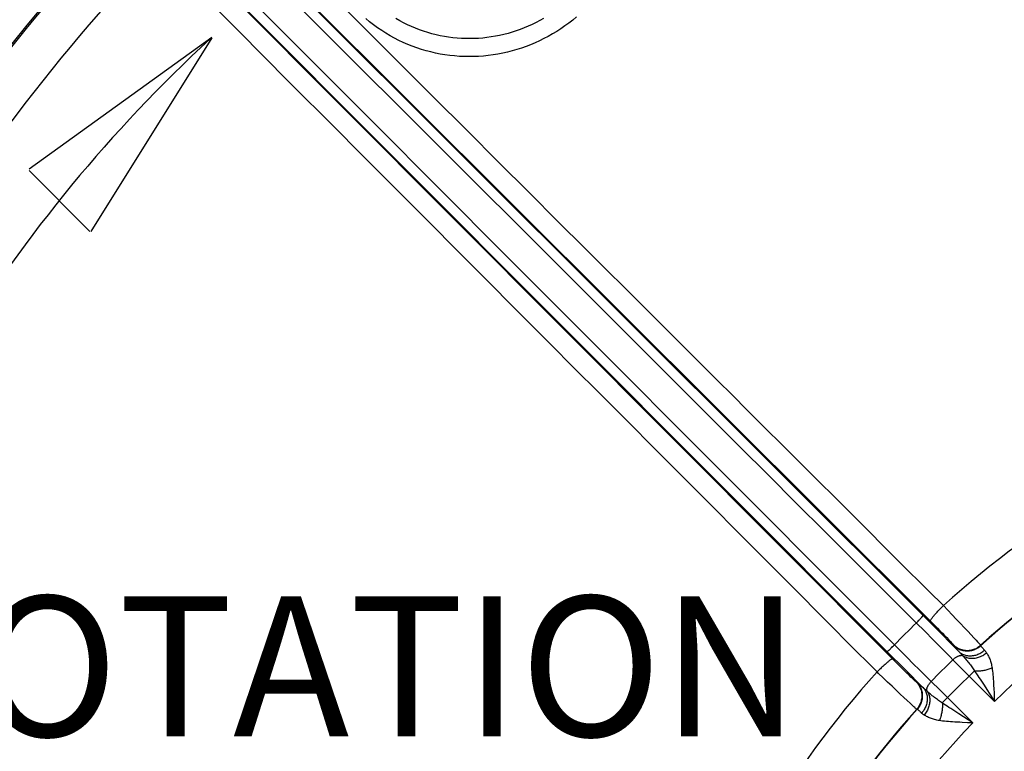
# Model space of a CAD drawing. Units: millimetres. Extents: x 0 to 594, y 0 to 420.
# Drawn here: x 435 to 460, y 286 to 304 of the extents above; entities that cross this region are included whole.
import ezdxf

# ---------------------------------------------------------------- set-up
doc = ezdxf.new("R2010")
doc.units = ezdxf.units.MM
doc.header["$LTSCALE"] = 32.67
doc.linetypes.add('CENTER', pattern=[0.6, 0.375, -0.075, 0.075, -0.075])
doc.layers.get('0').update_dxf_attribs({"linetype": 'CONTINUOUS'})
doc.layers.add('AXES', color=7, linetype='CONTINUOUS')
doc.layers.add('SOLIDES', color=7, linetype='CONTINUOUS')
doc.styles.get("Standard").update_dxf_attribs({"font": 'txt', "width": 0.85})
doc.dimstyles.new('DIMSTYLE_3', dxfattribs={"dimtxt": 3.5, "dimasz": 3.5, "dimexe": 1.5, "dimexo": 1, "dimgap": 0.875, "dimtad": 1, "dimdec": 0, "dimlfac": 4, "dimtxsty": 'STANDARD', "dimblk": '_FILLED', "dimblk1": '_FILLED', "dimblk2": '_FILLED', "dimcen": 0.09, "dimclrt": 5, "dimadec": 0, "dimazin": 0, "dimtfac": 1, "dimtdec": 0, "dimtofl": 0, "dimtmove": 0, "dimatfit": 3, "dimldrblk": '_FILLED', "dimfxl": 1, "dimtolj": 1, "dimarcsym": 0})

# ---------------------------------------------------------------- blocks, each defined once
blk = doc.blocks.new('_FILLED')
at = {"color": 0, "linetype": 'BYBLOCK'}
blk.add_solid([(0, 0), (-1, 0.2143), (-1, -0.2143)], dxfattribs=at)
blk = doc.blocks.new('*D10')
at = {"color": 2, "linetype": 'CONTINUOUS'}
for p, q in [((402.119, 374.616), (402.119, 393.781)), ((545.132, 368.605), (545.132, 393.781)), ((402.119, 392.281), (473.626, 392.281)), ((545.132, 392.281), (473.626, 392.281)), ((402.119, 349.682), (402.119, 370.959)), ((545.132, 340.626), (545.132, 366.477)), ((402.119, 302.773), (402.119, 347.022)), ((545.132, 274.345), (545.132, 338.711)), ((402.119, 293.412), (402.119, 300.965)), ((402.119, 274.345), (402.119, 291.071))]:
    blk.add_line(p, q, dxfattribs=at)
at = {"color": 2, "linetype": 'CONTINUOUS', "xscale": 3.5, "yscale": 3.5, "zscale": 3.5, "rotation": 180}
blk.add_blockref('_FILLED', (402.119, 392.281), dxfattribs=at)
at = {"color": 2, "linetype": 'CONTINUOUS', "xscale": 3.5, "yscale": 3.5, "zscale": 3.5}
blk.add_blockref('_FILLED', (545.132, 392.281), dxfattribs=at)
at = {"color": 5, "linetype": 'CONTINUOUS', "insert": (473.626, 396.656), "char_height": 3.5, "width": 8.925, "attachment_point": 2, "line_spacing_factor": 0.9}
blk.add_mtext('572', dxfattribs=at)

msp = doc.modelspace()

# ---------------------------------------------------------------- linework, layer by layer
at = {"color": 7, "linetype": 'CONTINUOUS'}
for p, q in [((439.910663, 304.049137), (435.350565, 300.765792)), ((436.902354, 299.214002), (439.91959, 304.047108)), ((435.350565, 300.730524), (436.867086, 299.214002))]:
    msp.add_line(p, q, dxfattribs=at)
at = {"color": 9, "linetype": 'CONTINUOUS'}
msp.add_circle((473.625845, 272.76657), 56.793257, dxfattribs=at)
at = {"color": 7, "linetype": 'CONTINUOUS'}
for radius in [55.603181, 51.1975, 50.980994, 49.664274]:
    msp.add_circle((473.625845, 272.76657), radius, dxfattribs=at)
msp.add_arc((464.616395, 277.134476), 36.539822, 132.6360478, 164.1308691, dxfattribs=at)
at = {"layer": 'AXES', "color": 2, "linetype": 'CENTER'}
msp.add_circle((473.625845, 272.76657), 53.5775, dxfattribs=at)
at = {"layer": 'SOLIDES', "color": 9, "linetype": 'CONTINUOUS'}
for p, q in [((457.864514, 289.428144), (439.318997, 307.936319)), ((442.121083, 303.755035), (438.59533, 307.287931)), ((439.799543, 307.482385), (457.847727, 289.489221)), ((456.764216, 288.728004), (438.456096, 307.073418)), ((456.903195, 288.544689), (438.867662, 306.635493)), ((448.51947, 298.40113), (442.642241, 304.266482)), ((443.471706, 302.401637), (442.121083, 303.755035)), ((446.673512, 298.095532), (446.194211, 298.57636)), ((450.43392, 296.490529), (448.51947, 298.40113)), ((450.612048, 297.410947), (451.400629, 296.624872)), ((453.103372, 293.82654), (450.43392, 296.490529)), ((450.441647, 294.315582), (449.66861, 295.091032)), ((453.276376, 294.754996), (455.91676, 292.123054)), ((454.239621, 290.505491), (451.19946, 293.555353)), ((455.406783, 289.334572), (454.239621, 290.505491)), ((457.811871, 290.234074), (458.172, 289.875074)), ((458.172, 289.875075), (458.281319, 289.761278)), ((458.281319, 289.761278), (458.389825, 289.64799)), ((458.389825, 289.64799), (458.495943, 289.536859)), ((457.707031, 289.232431), (457.497765, 289.441004)), ((457.497777, 289.440991), (457.520504, 289.463934)), ((457.520504, 289.463934), (457.542681, 289.486668)), ((457.542681, 289.486668), (457.563936, 289.508812)), ((457.847727, 289.489221), (457.93694, 289.400017)), ((458.115807, 289.175881), (457.864514, 289.428144)), ((457.93694, 289.400017), (458.024757, 289.311688)), ((458.024757, 289.311688), (458.088138, 289.24759)), ((458.495943, 289.536859), (458.597927, 289.429719)), ((458.597927, 289.429719), (458.694165, 289.328269)), ((458.694165, 289.328269), (458.783128, 289.234127)), ((457.916935, 289.022279), (457.707031, 289.232431)), ((458.088138, 289.24759), (458.148271, 289.186465)), ((458.361645, 288.92793), (458.115807, 289.175881)), ((458.148271, 289.186465), (458.204198, 289.129286)), ((458.204198, 289.129286), (458.25503, 289.076966)), ((458.25503, 289.076966), (458.299959, 289.030334)), ((458.783128, 289.234127), (458.863409, 289.148793)), ((458.863409, 289.148793), (458.933736, 289.073624)), ((458.933736, 289.073624), (458.992998, 289.009817)), ((456.905747, 288.849734), (456.928481, 288.871911)), ((456.928481, 288.871911), (456.951424, 288.894638)), ((458.122388, 288.815616), (457.916935, 289.022279)), ((458.318304, 288.61756), (458.122388, 288.815616)), ((458.299959, 289.030334), (458.338273, 288.99013)), ((458.338273, 288.99013), (458.359823, 288.96723)), ((458.549434, 288.737674), (458.361645, 288.92793)), ((458.415434, 288.903393), (458.415125, 288.891492)), ((458.992998, 289.009817), (459.025887, 288.9741)), ((459.103559, 288.885477), (459.103387, 288.8737)), ((456.913997, 288.57812), (456.764216, 288.728004)), ((457.065314, 288.427108), (456.913997, 288.57812)), ((457.265311, 288.580062), (457.107595, 288.73786)), ((457.422524, 288.423306), (457.265311, 288.580062)), ((458.516315, 288.773235), (458.549434, 288.737674)), ((456.992398, 288.455475), (456.903195, 288.544689)), ((457.080727, 288.367658), (456.992398, 288.455475)), ((457.216671, 288.276472), (457.065314, 288.427108)), ((457.144826, 288.304277), (457.080727, 288.367658)), ((457.576967, 288.269861), (457.422524, 288.423306)), ((458.593307, 288.337921), (458.487309, 288.445647)), ((458.703101, 288.226756), (458.593307, 288.337921)), ((456.7818, 287.966866), (456.669041, 288.074758)), ((457.205951, 288.244145), (457.144826, 288.304277)), ((457.263129, 288.188217), (457.205951, 288.244145)), ((457.366412, 288.127865), (457.216671, 288.276472)), ((457.315449, 288.137385), (457.263129, 288.188217)), ((457.362081, 288.092456), (457.315449, 288.137385)), ((457.402286, 288.054142), (457.362081, 288.092456)), ((457.51295, 287.982861), (457.366412, 288.127865)), ((457.726538, 288.121811), (457.576967, 288.269861)), ((457.869284, 287.981075), (457.726538, 288.121811)), ((458.814912, 288.113951), (458.703101, 288.226756)), ((458.814912, 288.113951), (458.94756, 288.246599)), ((459.445031, 287.483832), (458.814912, 288.113951)), ((456.891799, 287.861938), (456.7818, 287.966866)), ((456.997228, 287.761694), (456.891799, 287.861938)), ((457.425185, 288.032592), (457.402286, 288.054142)), ((457.444802, 288.014385), (457.425185, 288.032592)), ((457.500923, 287.97729), (457.489022, 287.976982)), ((457.654741, 287.842981), (457.51295, 287.982861)), ((457.619181, 287.876101), (457.588076, 287.904695)), ((457.654741, 287.842981), (457.619181, 287.876101)), ((458.082033, 287.771946), (457.869284, 287.981075)), ((459.187576, 287.885688), (459.257575, 287.777107)), ((457.096416, 287.667716), (456.997228, 287.761694)), ((457.187782, 287.581497), (457.096416, 287.667716)), ((457.269871, 287.5044), (457.187782, 287.581497)), ((458.278465, 287.577503), (458.082033, 287.771946)), ((457.341377, 287.437646), (457.269871, 287.5044)), ((457.401162, 287.38229), (457.341377, 287.437646)), ((457.434029, 287.352159), (457.401162, 287.38229)), ((457.461028, 287.327697), (457.434029, 287.352159)), ((458.145816, 287.444855), (458.278465, 287.577503)), ((458.908662, 286.947306), (458.278465, 287.577503)), ((457.518715, 287.289028), (457.506938, 287.288856)), ((457.629164, 287.193734), (457.603916, 287.217529)), ((458.908583, 286.947384), (458.672158, 287.098362))]:
    msp.add_line(p, q, dxfattribs=at)
for points in [[(442.642241, 304.266482), (441.265304, 305.640646), (439.104482, 307.797084)], [(440.144504, 307.84594), (443.486641, 304.514186), (444.109278, 303.893453), (444.713148, 303.291454), (445.299238, 302.707215)], [(441.826388, 302.9578), (441.209702, 303.57643), (440.573638, 304.214452), (439.917251, 304.872826), (439.241528, 305.550634), (438.54649, 306.247896)], [(449.014855, 304.566114), (448.920629, 304.487906), (448.824019, 304.412414), (448.725366, 304.339902), (448.624634, 304.270367), (448.521803, 304.203771), (448.417237, 304.140339), (448.310912, 304.080074), (448.202794, 304.022939), (448.093229, 303.969103), (447.98219, 303.918567), (447.869646, 303.871304), (447.755937, 303.827446), (447.641024, 303.786995), (447.524891, 303.749933), (447.407918, 303.71637), (447.290062, 303.686319), (447.171316, 303.65976), (447.052113, 303.636764), (446.932454, 303.617358), (446.812295, 303.601521), (446.692003, 303.589259), (446.571592, 303.580595), (446.451015, 303.575523), (446.330546, 303.574018), (446.210185, 303.576096), (446.089907, 303.581764), (445.969953, 303.590996), (445.850324, 303.603804), (445.731003, 303.620204), (445.612199, 303.640178), (445.493879, 303.663753), (445.376069, 303.690936), (445.259074, 303.721684), (445.142882, 303.756035), (445.027507, 303.793993), (444.9133, 303.835463), (444.800304, 303.880466), (444.688488, 303.929029), (444.578095, 303.981073), (444.469143, 304.036621), (444.361635, 304.095699), (444.255799, 304.158241), (444.151629, 304.224287), (444.04916, 304.293847), (443.948679, 304.366815), (443.850171, 304.443261), (443.75369, 304.523166)], [(448.194739, 304.529947), (448.100943, 304.476663), (448.005677, 304.426177), (447.909023, 304.378528), (447.811069, 304.333757), (447.711898, 304.291895), (447.611581, 304.252971), (447.510194, 304.217012), (447.407836, 304.184052), (447.30461, 304.154122), (447.200591, 304.127242), (447.095886, 304.103436), (446.990642, 304.082733), (446.884972, 304.065145), (446.778949, 304.050678), (446.672669, 304.039334), (446.56625, 304.031118), (446.45976, 304.026026), (446.353218, 304.024053), (446.246727, 304.0252), (446.140369, 304.029463), (446.034141, 304.036844), (445.928144, 304.047343), (445.822463, 304.060958), (445.71707, 304.077703), (445.612034, 304.097586), (445.507479, 304.120603), (445.403462, 304.146759), (445.300067, 304.176055), (445.19741, 304.208482), (445.095591, 304.244026), (444.994742, 304.282662), (444.894933, 304.324383), (444.796172, 304.369209), (444.698573, 304.417118), (444.602232, 304.468097), (444.507141, 304.522184)], [(444.669007, 300.106332), (443.578398, 301.200328), (443.010752, 301.769765), (441.826388, 302.9578)], [(445.299238, 302.707215), (446.415803, 301.594084), (446.946332, 301.065243), (447.95635, 300.058339)], [(453.96178, 291.890511), (452.567983, 293.286931), (451.885977, 293.970414), (451.214817, 294.642827), (450.553085, 295.305908), (449.902038, 295.958344), (449.260294, 296.601321), (448.622524, 297.240381), (447.989311, 297.874923), (447.36, 298.505473), (446.727442, 299.139306), (446.091178, 299.776886), (443.471706, 302.401637)], [(446.194211, 298.57636), (445.191941, 299.581741), (444.669007, 300.106332)], [(447.95635, 300.058339), (448.435893, 299.580328), (449.348343, 298.670689)], [(449.348343, 298.670689), (449.781304, 298.239113), (450.202635, 297.819102), (450.612048, 297.410947)], [(449.66861, 295.091032), (448.867966, 295.894223), (448.453198, 296.310273), (448.02706, 296.73775), (447.589957, 297.176248), (446.673512, 298.095532)], [(451.400629, 296.624872), (452.160944, 295.866921), (452.5351, 295.493976), (452.906991, 295.123247), (453.276376, 294.754996)], [(451.19946, 293.555353), (450.82187, 293.934127), (450.441647, 294.315582)], [(457.497765, 289.441004), (456.721654, 290.216137), (455.96279, 290.973352), (455.221356, 291.712829), (454.499812, 292.432723), (453.796058, 293.135235), (453.103372, 293.82654)], [(455.91676, 292.123054), (457.072686, 290.970837), (457.811871, 290.234074)], [(456.177055, 289.669985), (455.420446, 290.428241), (454.681405, 291.169237), (453.96178, 291.890511)], [(457.847727, 289.489221), (457.846895, 289.491938), (457.847242, 289.495823), (457.848767, 289.500863), (457.851465, 289.50704), (457.855328, 289.514334), (457.860341, 289.522721), (457.866489, 289.532173), (457.873751, 289.542659), (457.882103, 289.554143), (457.891517, 289.566588), (457.901962, 289.579952), (457.913402, 289.59419), (457.925801, 289.609256), (457.939116, 289.625098), (457.953304, 289.641665), (457.968316, 289.6589), (457.984104, 289.676748), (458.000614, 289.695148), (458.017792, 289.714039), (458.035581, 289.733358), (458.053921, 289.753041), (458.072751, 289.773023), (458.092008, 289.793237), (458.111629, 289.813615), (458.131548, 289.83409), (458.1517, 289.854594), (458.172016, 289.875058)], [(457.107595, 288.73786), (457.003224, 288.842574), (456.177055, 289.669985)], [(457.563936, 289.508812), (457.574106, 289.519546), (457.583913, 289.529995), (457.593317, 289.540114), (457.602277, 289.549862), (457.610757, 289.559197), (457.618722, 289.56808), (457.626136, 289.576474), (457.63297, 289.584344), (457.639194, 289.591656), (457.644784, 289.598381), (457.649714, 289.60449), (457.653965, 289.609957), (457.657519, 289.614759), (457.66036, 289.618877), (457.662478, 289.622292), (457.663862, 289.624992), (457.664508, 289.626963), (457.664412, 289.628199)], [(456.517341, 288.220415), (455.783242, 288.956863), (455.406783, 289.334572)], [(456.764216, 288.728004), (456.765452, 288.727908), (456.767424, 288.728553), (456.770123, 288.729938), (456.773539, 288.732055), (456.777656, 288.734896), (456.782459, 288.73845), (456.787925, 288.742701), (456.794034, 288.747631), (456.800759, 288.753221), (456.808072, 288.759445), (456.815941, 288.766279), (456.824335, 288.773694), (456.833219, 288.781658), (456.842553, 288.790138), (456.852301, 288.799099), (456.86242, 288.808502), (456.872869, 288.81831), (456.883603, 288.828479), (456.905747, 288.849734)], [(458.359823, 288.96723), (458.37803, 288.947613), (458.38582, 288.939099), (458.392738, 288.931444), (458.398746, 288.92469), (458.403841, 288.918841), (458.408026, 288.913893), (458.41128, 288.909871), (458.413596, 288.906785), (458.41498, 288.904626), (458.415434, 288.903393)], [(458.415125, 288.891492), (458.415671, 288.889606), (458.41743, 288.886508), (458.420402, 288.882198), (458.424586, 288.876674), (458.429983, 288.869938), (458.436593, 288.861995), (458.444425, 288.852837), (458.453471, 288.842472), (458.4637, 288.830936), (458.475118, 288.818223), (458.487721, 288.804339), (458.516315, 288.773235)], [(458.415125, 288.891492), (458.435565, 288.872182), (458.457059, 288.854051), (458.479538, 288.837157), (458.502932, 288.821553), (458.527166, 288.807289), (458.552164, 288.794409), (458.577847, 288.782955), (458.604133, 288.772962), (458.63094, 288.764463), (458.658183, 288.757484), (458.685774, 288.752047), (458.713628, 288.748169), (458.741656, 288.745864), (458.769769, 288.745137), (458.797879, 288.745991), (458.825896, 288.748424), (458.853731, 288.752428), (458.881298, 288.757991), (458.908508, 288.765093), (458.935276, 288.773714), (458.961516, 288.783826), (458.987146, 288.795397), (459.012085, 288.80839), (459.036254, 288.822764), (459.059576, 288.838474), (459.081978, 288.85547), (459.103388, 288.873699)], [(458.415434, 288.903393), (458.435868, 288.884088), (458.457356, 288.865961), (458.47983, 288.84907), (458.503217, 288.833469), (458.527444, 288.819207), (458.552435, 288.806329), (458.578111, 288.794875), (458.60439, 288.784882), (458.631189, 288.776382), (458.658424, 288.769401), (458.686008, 288.763961), (458.713855, 288.76008), (458.741875, 288.75777), (458.769982, 288.757039), (458.798084, 288.757887), (458.826095, 288.760314), (458.853925, 288.764311), (458.881486, 288.769865), (458.908692, 288.776959), (458.935455, 288.785571), (458.961692, 288.795673), (458.987319, 288.807234), (459.012256, 288.820216), (459.036423, 288.834579), (459.059745, 288.850277), (459.082147, 288.867261), (459.103559, 288.885477)], [(459.025887, 288.9741), (459.053208, 288.94414), (459.064718, 288.931387), (459.074767, 288.92015), (459.083336, 288.910449), (459.09041, 288.9023), (459.095979, 288.895718), (459.100032, 288.890715), (459.10256, 288.8873), (459.103559, 288.885477)], [(459.103387, 288.8737), (459.10362, 288.872189), (459.104728, 288.869839), (459.106714, 288.866643), (459.109585, 288.862596), (459.113342, 288.857695), (459.117986, 288.851947), (459.123514, 288.845354), (459.129925, 288.837917), (459.137208, 288.829652), (459.145356, 288.820567), (459.154362, 288.810668), (459.16421, 288.799973), (459.174886, 288.788499), (459.198682, 288.763252)], [(458.487309, 288.445647), (458.436275, 288.497672), (458.318304, 288.61756)], [(458.411336, 288.523135), (458.421793, 288.533099), (458.432481, 288.542753), (458.443366, 288.552066), (458.45441, 288.561006), (458.465577, 288.569543), (458.47683, 288.577649), (458.488131, 288.585297), (458.499441, 288.59246), (458.510724, 288.599116), (458.521942, 288.605242), (458.533057, 288.610817), (458.544032, 288.615823), (458.554831, 288.620243), (458.565417, 288.624063), (458.575755, 288.627269), (458.58581, 288.629851), (458.595549, 288.6318), (458.604939, 288.63311), (458.613952, 288.633776), (458.622554, 288.633796), (458.630711, 288.633171), (458.638395, 288.631904), (458.645584, 288.63), (458.652255, 288.627468)], [(458.549433, 288.737674), (458.567691, 288.720857), (458.587007, 288.705209), (458.60732, 288.690778), (458.628567, 288.677612), (458.650679, 288.665751), (458.673587, 288.655233), (458.69722, 288.646091), (458.721501, 288.638353), (458.746356, 288.632045), (458.771704, 288.627186), (458.797467, 288.623791), (458.823562, 288.621872), (458.849909, 288.621434), (458.876422, 288.622478), (458.903019, 288.625002), (458.929616, 288.628997), (458.956129, 288.634451), (458.982474, 288.641347), (459.008567, 288.649662), (459.034328, 288.659371), (459.059673, 288.670443), (459.084524, 288.682843), (459.108802, 288.696532), (459.13243, 288.711466), (459.155334, 288.727599), (459.177441, 288.744879), (459.198681, 288.763252)], [(458.549434, 288.737675), (458.566615, 288.719843), (458.583738, 288.701769), (458.600834, 288.683473)], [(458.600834, 288.683473), (458.635066, 288.646304), (458.652255, 288.627468)], [(458.652255, 288.627468), (458.672419, 288.614555), (458.693577, 288.602914), (458.71566, 288.592586), (458.738594, 288.583603), (458.762304, 288.575995), (458.786712, 288.569788), (458.811737, 288.565002), (458.837299, 288.561652), (458.863311, 288.559749), (458.889689, 288.559301), (458.916346, 288.560307), (458.943194, 288.562766), (458.970145, 288.566669), (458.99711, 288.572002), (459.024, 288.578749), (459.050727, 288.586888), (459.077203, 288.596391), (459.10334, 288.607227), (459.129054, 288.61936), (459.154258, 288.632752), (459.178871, 288.647357), (459.20281, 288.663127), (459.225998, 288.680011), (459.248358, 288.697953)], [(458.652255, 288.627468), (458.675943, 288.600967), (458.699302, 288.57441), (458.722209, 288.547911), (458.744475, 288.52165), (458.76607, 288.495647), (458.787139, 288.469752), (458.807639, 288.444002), (458.827461, 288.418499), (458.846676, 288.393177), (458.865234, 288.368087), (458.883074, 288.343286), (458.900258, 288.318706), (458.916779, 288.29435), (458.93256, 288.270301), (458.947561, 288.246599)], [(459.198682, 288.763252), (459.207301, 288.753429), (459.215814, 288.743148), (459.224197, 288.732436), (459.232429, 288.721317), (459.24049, 288.709814), (459.248358, 288.697953)], [(459.248358, 288.697953), (459.260881, 288.678711), (459.273123, 288.658454), (459.285044, 288.637233), (459.296608, 288.615115), (459.307772, 288.59213), (459.318486, 288.568265), (459.328726, 288.543538), (459.338452, 288.518012), (459.347594, 288.491734), (459.356122, 288.464745), (459.364007, 288.437081), (459.371178, 288.408785), (459.377594, 288.379894), (459.383244, 288.350439), (459.388102, 288.320451)], [(456.903195, 288.544689), (456.900477, 288.545521), (456.896592, 288.545173), (456.891553, 288.543648), (456.885376, 288.54095), (456.878081, 288.537088), (456.869694, 288.532074), (456.860242, 288.525926), (456.849756, 288.518664), (456.838272, 288.510312), (456.825827, 288.500898), (456.812463, 288.490454), (456.798225, 288.479013), (456.78316, 288.466615), (456.767317, 288.453299), (456.750751, 288.439112), (456.733515, 288.424099), (456.715668, 288.408311), (456.697268, 288.391801), (456.678377, 288.374623), (456.659057, 288.356835), (456.639374, 288.338495), (456.619392, 288.319665), (456.599179, 288.300407), (456.5788, 288.280786), (456.558325, 288.260867), (456.537821, 288.240716), (456.517357, 288.2204)], [(458.947559, 288.2466), (458.969306, 288.24457), (458.99173, 288.243284), (459.014769, 288.242744), (459.038359, 288.242954), (459.062434, 288.243911), (459.086928, 288.245614), (459.111772, 288.248057), (459.136897, 288.251234), (459.162233, 288.255136), (459.187711, 288.259752), (459.213258, 288.26507), (459.238804, 288.271074), (459.264277, 288.277747), (459.289608, 288.285072), (459.314725, 288.293028), (459.339559, 288.301593), (459.364041, 288.310742), (459.388102, 288.320451)], [(459.388102, 288.320451), (459.393679, 288.280174), (459.398927, 288.237482), (459.403868, 288.192371), (459.408532, 288.144801), (459.412932, 288.094815), (459.417063, 288.042546), (459.420904, 287.988016), (459.424488, 287.931243), (459.427887, 287.872359), (459.431066, 287.811189)], [(456.669041, 288.074758), (456.555214, 288.183989), (456.517341, 288.220415)], [(458.94756, 288.246599), (458.973921, 288.208247), (459.001333, 288.167944), (459.029794, 288.125686), (459.059331, 288.081436), (459.089919, 288.035233), (459.12148, 287.987197), (459.154029, 287.937347), (459.187576, 287.885688)], [(457.489022, 287.976982), (457.48779, 287.977435), (457.48563, 287.978819), (457.482544, 287.981135), (457.478523, 287.984389), (457.473574, 287.988575), (457.467725, 287.993669), (457.460971, 287.999678), (457.453317, 288.006595), (457.444802, 288.014385)], [(457.489022, 287.976982), (457.508327, 287.956547), (457.526454, 287.935059), (457.543345, 287.912586), (457.558946, 287.889198), (457.573208, 287.864971), (457.586086, 287.83998), (457.59754, 287.814304), (457.607532, 287.788025), (457.616033, 287.761226), (457.623014, 287.733991), (457.628453, 287.706407), (457.632334, 287.678561), (457.634644, 287.65054), (457.635375, 287.622434), (457.634527, 287.594331), (457.6321, 287.566321), (457.628103, 287.538491), (457.622549, 287.51093), (457.615455, 287.483724), (457.606843, 287.456961), (457.596741, 287.430724), (457.58518, 287.405097), (457.572198, 287.38016), (457.557835, 287.355993), (457.542137, 287.332671), (457.525153, 287.310269), (457.506936, 287.288857)], [(457.588076, 287.904695), (457.574192, 287.917297), (457.561479, 287.928715), (457.549943, 287.938944), (457.539579, 287.94799), (457.53042, 287.955822), (457.522477, 287.962432), (457.515741, 287.967829), (457.510217, 287.972013), (457.505907, 287.974985), (457.502809, 287.976744), (457.500923, 287.97729)], [(457.500923, 287.97729), (457.520234, 287.95685), (457.538364, 287.935357), (457.555258, 287.912878), (457.570862, 287.889484), (457.585126, 287.86525), (457.598006, 287.840252), (457.60946, 287.814569), (457.619453, 287.788282), (457.627952, 287.761476), (457.634931, 287.734233), (457.640368, 287.706641), (457.644245, 287.678788), (457.646551, 287.65076), (457.647278, 287.622647), (457.646423, 287.594537), (457.64399, 287.56652), (457.639986, 287.538684), (457.634424, 287.511118), (457.627321, 287.483908), (457.6187, 287.45714), (457.608588, 287.4309), (457.597017, 287.40527), (457.584024, 287.380331), (457.56965, 287.356162), (457.55394, 287.33284), (457.536944, 287.310438), (457.518716, 287.289028)], [(457.65474, 287.842981), (457.671558, 287.824723), (457.687206, 287.805407), (457.701637, 287.785094), (457.714803, 287.763847), (457.726664, 287.741735), (457.737183, 287.718827), (457.746325, 287.695194), (457.754063, 287.670913), (457.760371, 287.646058), (457.76523, 287.62071), (457.768625, 287.594947), (457.770544, 287.568851), (457.770982, 287.542505), (457.769938, 287.515992), (457.767414, 287.489395), (457.763419, 287.462798), (457.757965, 287.436285), (457.751069, 287.40994), (457.742754, 287.383846), (457.733045, 287.358086), (457.721973, 287.332741), (457.709573, 287.30789), (457.695885, 287.283612), (457.68095, 287.259984), (457.664818, 287.237081), (457.647537, 287.214974), (457.629164, 287.193733)], [(457.764947, 287.74016), (457.72767, 287.774268), (457.709206, 287.791336), (457.690882, 287.808455), (457.67272, 287.825658), (457.654741, 287.842982)], [(457.764947, 287.74016), (457.762415, 287.746831), (457.760511, 287.754021), (457.759244, 287.761706), (457.758619, 287.769863), (457.758639, 287.778465), (457.759306, 287.787477), (457.760616, 287.796868), (457.762565, 287.806607), (457.765147, 287.816662), (457.768353, 287.827), (457.772173, 287.837586), (457.776593, 287.848384), (457.781599, 287.859359), (457.787174, 287.870474), (457.7933, 287.881692), (457.799955, 287.892975), (457.807119, 287.904285), (457.814766, 287.915586), (457.822872, 287.926838), (457.831409, 287.938005), (457.840349, 287.94905), (457.849662, 287.959934), (457.859317, 287.970623), (457.869281, 287.981079)], [(457.764947, 287.74016), (457.777861, 287.719996), (457.789501, 287.698838), (457.79983, 287.676755), (457.808813, 287.653822), (457.81642, 287.630112), (457.822628, 287.605704), (457.827414, 287.580678), (457.830764, 287.555117), (457.832666, 287.529104), (457.833115, 287.502726), (457.832108, 287.476069), (457.829649, 287.449221), (457.825747, 287.42227), (457.820413, 287.395306), (457.813666, 287.368415), (457.805527, 287.341688), (457.796025, 287.315213), (457.785188, 287.289075), (457.773055, 287.263362), (457.759663, 287.238157), (457.745059, 287.213545), (457.729288, 287.189605), (457.712404, 287.166417), (457.694462, 287.144057)], [(458.145816, 287.444855), (458.122091, 287.459871), (458.098026, 287.475662), (458.073663, 287.492189), (458.049085, 287.509372), (458.024292, 287.527208), (457.999209, 287.545762), (457.973891, 287.564974), (457.948392, 287.584794), (457.922645, 287.605291), (457.896754, 287.626357), (457.870753, 287.647951), (457.844495, 287.670215), (457.817999, 287.693119), (457.791444, 287.716476), (457.764947, 287.74016)], [(459.257575, 287.777107), (459.331077, 287.662362), (459.445031, 287.483832)], [(459.431066, 287.811189), (459.436954, 287.683514), (459.439803, 287.618084), (459.442509, 287.551503), (459.445031, 287.483832)], [(458.145817, 287.444854), (458.147847, 287.423108), (458.149133, 287.400684), (458.149673, 287.377645), (458.149463, 287.354055), (458.148506, 287.329979), (458.146803, 287.305486), (458.14436, 287.280642), (458.141183, 287.255517), (458.137281, 287.230181), (458.132665, 287.204704), (458.127347, 287.179157), (458.121343, 287.153611), (458.11467, 287.128137), (458.107345, 287.102806), (458.099389, 287.077689), (458.090824, 287.052855), (458.081675, 287.028374), (458.071966, 287.004312)], [(458.672158, 287.098362), (458.559924, 287.170479), (458.50658, 287.204935), (458.454969, 287.238451), (458.405158, 287.270975), (458.357136, 287.302527), (458.310939, 287.333111), (458.266695, 287.362644), (458.224447, 287.391098), (458.184156, 287.418503), (458.145816, 287.444855)], [(457.506938, 287.288856), (457.505115, 287.289855), (457.5017, 287.292384), (457.496697, 287.296436), (457.490116, 287.302005), (457.481967, 287.30908), (457.472265, 287.317649), (457.461028, 287.327697)], [(457.603916, 287.217529), (457.592442, 287.228205), (457.581748, 287.238053), (457.571849, 287.247059), (457.562763, 287.255207), (457.554498, 287.26249), (457.547061, 287.268901), (457.540468, 287.27443), (457.534721, 287.279073), (457.52982, 287.28283), (457.525772, 287.285701), (457.522577, 287.287688), (457.520226, 287.288795), (457.518715, 287.289028)], [(457.694462, 287.144057), (457.682694, 287.151856), (457.671243, 287.159878), (457.660137, 287.168101), (457.649403, 287.176501), (457.639068, 287.185054), (457.629164, 287.193734)], [(458.071965, 287.004313), (458.04195, 287.009178), (458.012476, 287.014832), (457.983575, 287.02125), (457.955281, 287.028421), (457.927628, 287.036305), (457.90065, 287.044831), (457.874378, 287.053972), (457.848857, 287.063697), (457.824134, 287.073936), (457.800272, 287.084649), (457.77729, 287.095813), (457.755175, 287.107376), (457.733956, 287.119295), (457.713702, 287.131536), (457.694462, 287.144057)], [(458.774414, 286.952608), (458.644391, 286.958372), (458.581096, 286.961357), (458.519877, 286.964538), (458.46101, 286.967935), (458.404291, 286.971518), (458.349805, 286.975357), (458.297551, 286.979488), (458.247571, 286.983888), (458.200008, 286.988551), (458.154908, 286.993491), (458.112229, 286.998737), (458.071965, 287.004313)], [(458.908729, 286.947378), (458.841032, 286.9499), (458.774414, 286.952608)]]:
    msp.add_lwpolyline(points, dxfattribs=at)
for radius in [56.116349, 55.616425]:
    msp.add_circle((473.625845, 272.76657), radius, dxfattribs=at)
for radius, start, end in [(49.633775, 136.3016711, 163.6983289), (48.49291, 136.3352223, 163.6647777), (23.054744, 107.9089884, 132.0910116), (21.687355, 107.9616504, 132.0383496), (21.695989, 107.9828145, 132.0171855), (20.437546, 106.0634901, 133.9365157), (23.198079, 134.0457793, 135.9542207), (21.90321, 133.9973118, 136.0026882), (23.054744, 137.9089884, 162.0910116), (21.328521, 133.9809464, 136.0190536), (21.695989, 137.9828145, 162.0171855), (21.687355, 137.9616504, 162.0383496), (20.437546, 136.0634901, 163.9365157)]:
    msp.add_arc((473.625845, 272.76657), radius, start, end, dxfattribs=at)

# ---------------------------------------------------------------- texts
at = {"color": 5, "linetype": 'CONTINUOUS', "insert": (431.004009, 290.108252), "char_height": 3.5, "width": 23.8, "attachment_point": 1, "line_spacing_factor": 0.9}
msp.add_mtext('ROTATION', dxfattribs=at)

# ---------------------------------------------------------------- dimensions: what is measured, and where the dimension line sits
at = {"color": 2, "linetype": 'CONTINUOUS'}
dim = msp.add_linear_dim(base=(545.132429, 392.281046), p1=(402.119261, 273.345106), p2=(545.132429, 273.345106), dimstyle='DIMSTYLE_3', dxfattribs=at)
dim.commit()
dim.dimension.update_dxf_attribs({"geometry": '*D10', "text_midpoint": (473.625845, 392.281046), "dimtype": 160})

doc.saveas('drawing.dxf')
